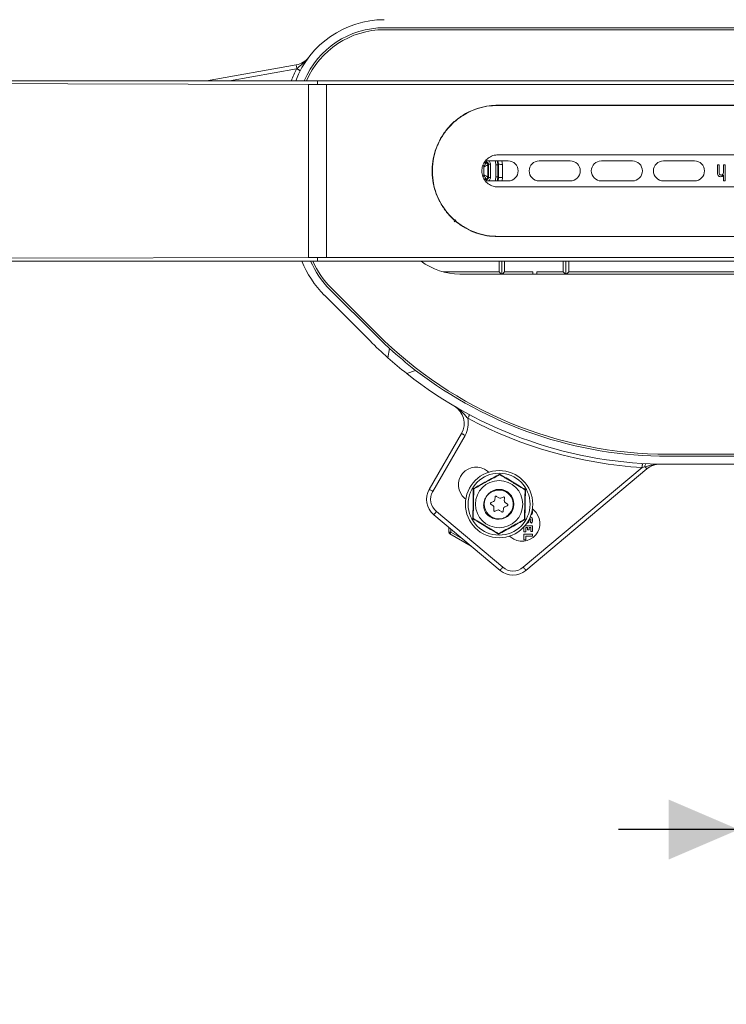
# Model space of a CAD drawing. Units: millimetres. Extents: x 81 to 1410, y 140 to 935.
# Drawn here: x 532 to 708, y 140 to 386 of the extents above; entities that cross this region are included whole.
import ezdxf

# ---------------------------------------------------------------- set-up
doc = ezdxf.new("R2010")
doc.units = ezdxf.units.MM
doc.header["$LTSCALE"] = 5
doc.linetypes.add('SLD-Durchgehend', pattern=[0])
doc.layers.add('MAßLINIE_MAßZEICHNUNGEN', color=7, linetype='SLD-Durchgehend')
doc.styles.add('SLDTEXTSTYLE0', font='Opinion Pro')
doc.dimstyles.new('SLDDIMSTYLE1', dxfattribs={"dimtxt": 26.458333, "dimasz": 17.5, "dimexe": 0, "dimexo": 0.0625, "dimgap": 6.614583, "dimtad": 0, "dimdec": 0, "dimrnd": 1e-09, "dimzin": 12, "dimdsep": 46, "dimtxsty": 'SLDTEXTSTYLE0', "dimsah": 1, "dimcen": 0.09, "dimadec": 0, "dimazin": 3, "dimtfac": 1, "dimtdec": 0, "dimtmove": 0, "dimatfit": 0, "dimfxl": 0, "dimfrac": 2, "dimtolj": 1, "dimtzin": 12, "dimarcsym": 0})

# ---------------------------------------------------------------- blocks, each defined once
blk = doc.blocks.new('_D_4')
at = {"layer": 'MAßLINIE_MAßZEICHNUNGEN', "color": 7}
for p, q in [((711.07, 221.63), (711.07, 178.95)), ((750.87, 221.63), (750.87, 178.95)), ((711.07, 183.95), (681.07, 183.95)), ((750.87, 183.95), (785.57, 183.95))]:
    blk.add_line(p, q, dxfattribs=at)
for points in [[(711.07, 183.95), (693.57, 191.45), (693.57, 176.45)], [(750.87, 183.95), (768.37, 176.45), (768.37, 191.45)]]:
    blk.add_solid(points, dxfattribs=at)
at = {"layer": 'MAßLINIE_MAßZEICHNUNGEN', "color": 7, "char_height": 26.458, "attachment_point": 1, "style": 'SLDTEXTSTYLE0'}
for s, insert in [('DN 32', (786.06, 219.23)), ('OD ', (785.57, 179.35)), ('40', (835.45, 179.35))]:
    blk.add_mtext(s, dxfattribs=dict(at, insert=insert))

msp = doc.modelspace()

# ---------------------------------------------------------------- linework, layer by layer
at = {"color": 7, "linetype": 'SLD-Durchgehend', "lineweight": 18}
for p, q in [((839.3, 384.13), (622.63, 384.13)), ((839.3, 383.63), (622.63, 383.63)), ((578.22, 370.88), (600.64, 374.84)), ((600.75, 373.84), (583.98, 370.88)), ((600.75, 373.84), (600.81, 373.9)), ((603.71, 370.88), (240.97, 370.88)), ((605.97, 370.88), (603.71, 370.88)), ((603.71, 370.88), (608.22, 370.88)), ((605.97, 370.29), (605.97, 370.88)), ((605.97, 370.88), (608.22, 370.88)), ((605.97, 370.29), (605.97, 369.99)), ((605.97, 369.99), (608.22, 369.99)), ((608.22, 370.88), (853.71, 370.88)), ((608.22, 326.78), (608.22, 369.99)), ((608.22, 369.99), (853.71, 369.99)), ((650.97, 364.78), (810.97, 364.78)), ((810.97, 364.73), (650.97, 364.73)), ((724.97, 352.38), (650.97, 352.38)), ((647.47, 349.38), (647.47, 349.38)), ((647.47, 349.38), (647.47, 347.38)), ((647.47, 349.37), (647.47, 349.37)), ((647.57, 350.39), (647.97, 350.39)), ((648.13, 350.54), (647.65, 350.54)), ((653.55, 350.88), (647.85, 350.88)), ((647.97, 350.39), (647.97, 350.39)), ((648.13, 350.54), (648.13, 350.88)), ((648.47, 349.89), (648.47, 349.89)), ((650.47, 346.88), (650.47, 349.89)), ((650.97, 349.89), (650.47, 349.89)), ((651.12, 350.04), (650.97, 349.89)), ((650.97, 349.89), (650.97, 346.88)), ((651.12, 350.04), (650.98, 350.88)), ((651.97, 350.88), (652.12, 350.01)), ((669.05, 350.88), (661.3, 350.88)), ((684.55, 350.88), (676.8, 350.88)), ((700.05, 350.88), (692.3, 350.88)), ((705.81, 348.05), (705.81, 349.88)), ((705.81, 349.88), (706.22, 349.88)), ((706.22, 349.88), (706.22, 348.04)), ((707.31, 349.88), (707.73, 349.88)), ((707.31, 348.29), (707.31, 349.88)), ((707.73, 349.88), (707.73, 345.88)), ((647.47, 347.39), (647.47, 347.39)), ((647.47, 347.38), (647.47, 347.38)), ((648.47, 346.87), (648.47, 346.87)), ((650.97, 346.88), (650.47, 346.88)), ((650.97, 346.88), (651.12, 346.73)), ((652.12, 346.76), (652.02, 345.88)), ((707.31, 345.88), (707.31, 347.31)), ((647.97, 346.37), (647.57, 346.37)), ((647.66, 346.22), (648.13, 346.22)), ((647.85, 345.88), (653.55, 345.88)), ((647.97, 346.37), (647.97, 346.37)), ((648.13, 345.88), (648.13, 346.22)), ((650.97, 344.38), (724.97, 344.38)), ((661.3, 345.88), (669.05, 345.88)), ((676.8, 345.88), (684.55, 345.88)), ((692.3, 345.88), (700.05, 345.88)), ((707.73, 345.88), (707.31, 345.88)), ((640.06, 335.65), (640.47, 336.13)), ((650.97, 332.03), (810.97, 332.03)), ((810.97, 331.98), (650.97, 331.98)), ((603.71, 326.77), (240.97, 325.88)), ((240.97, 325.88), (603.71, 325.88)), ((605.97, 325.88), (603.71, 325.88)), ((608.22, 325.88), (603.71, 325.88)), ((608.22, 326.78), (605.97, 326.78)), ((605.97, 326.48), (605.97, 326.78)), ((605.97, 325.88), (605.97, 326.48)), ((605.97, 325.88), (608.22, 325.88)), ((608.22, 326.78), (853.71, 326.78)), ((608.22, 325.88), (853.71, 325.88)), ((651.27, 323.18), (651.27, 325.88)), ((651.97, 322.63), (651.97, 325.88)), ((652.67, 323.18), (652.67, 325.88)), ((667.27, 325.88), (667.27, 323.18)), ((667.97, 325.88), (667.97, 322.63)), ((668.67, 325.88), (668.67, 323.18)), ((637.31, 323.18), (651.27, 323.18)), ((641.47, 322.63), (820.47, 322.63)), ((651.27, 323.18), (651.82, 322.63)), ((652.67, 323.18), (652.12, 322.63)), ((652.67, 323.18), (659.67, 323.18)), ((659.67, 322.63), (659.67, 323.18)), ((660.67, 323.18), (660.67, 322.63)), ((660.67, 323.18), (667.27, 323.18)), ((667.82, 322.63), (667.27, 323.18)), ((668.12, 322.63), (668.67, 323.18)), ((668.67, 323.18), (793.07, 323.18)), ((607.67, 317.35), (619.09, 305.93)), ((609.08, 318.76), (620.5, 307.34)), ((609.43, 319.12), (620.85, 307.7)), ((623.92, 304.08), (623.51, 301.75)), ((628.24, 297.78), (630.46, 298.59)), ((633.87, 268.88), (641.92, 282.84)), ((642.79, 282.34), (634.73, 268.38)), ((693.44, 277.63), (768.49, 277.63)), ((693.44, 277.13), (768.49, 277.13)), ((648.39, 273.39), (648.67, 273.16)), ((657.32, 249.43), (686.99, 274.33)), ((688.14, 273.98), (657.96, 248.66)), ((687.69, 274.51), (686.99, 274.33)), ((693.44, 275.13), (699.28, 275.13)), ((699.28, 275.13), (730.97, 275.13)), ((651.43, 272.57), (651.43, 272.53)), ((644.97, 269), (645, 268.98)), ((657.76, 268.76), (657.72, 268.74)), ((642.98, 266.39), (642.71, 266.62)), ((649.91, 265.88), (649.29, 265.61)), ((650.28, 266.96), (650.21, 266.29)), ((651.21, 266.73), (650.66, 267.13)), ((652.33, 266.96), (651.71, 266.68)), ((652.59, 266.04), (652.67, 266.71)), ((653.35, 265.18), (652.8, 265.58)), ((635.63, 263.32), (652.18, 249.43)), ((649.25, 265.2), (649.8, 264.79)), ((650, 264.34), (649.93, 263.66)), ((650.26, 263.41), (650.89, 263.69)), ((651.38, 263.64), (651.93, 263.24)), ((652.31, 263.4), (652.38, 264.08)), ((652.68, 264.49), (653.3, 264.77)), ((659.64, 263.57), (659.57, 263.74)), ((659.61, 263.98), (659.88, 263.75)), ((651.54, 248.66), (634.98, 262.55)), ((644.83, 261.61), (644.87, 261.63)), ((657.62, 261.37), (657.58, 261.39)), ((659.03, 260.78), (659.35, 260.46)), ((659.3, 262.63), (659.35, 262.57)), ((638.74, 258.22), (638.74, 259.4)), ((638.74, 258.22), (639.24, 258.22)), ((639.24, 258.98), (639.24, 258.22)), ((639.24, 258.22), (642.14, 256.54)), ((657.48, 259.5), (657.48, 258.3)), ((657.48, 258.3), (657.93, 258.3)), ((659.64, 259.77), (657.72, 259.77)), ((657.93, 258.3), (657.93, 259.32)), ((657.93, 259.32), (658.37, 259.32)), ((658.37, 259.32), (658.37, 258.78)), ((658.37, 258.78), (658.83, 258.78)), ((658.83, 259.32), (659.18, 259.32)), ((658.83, 258.78), (658.83, 259.32)), ((659.18, 259.32), (659.18, 258.35)), ((659.18, 258.35), (659.64, 258.35)), ((659.64, 258.35), (659.64, 259.77)), ((644.35, 254.69), (638.99, 257.79)), ((651.15, 257.8), (651.16, 257.84)), ((654.2, 256.98), (653.92, 257.21)), ((657.48, 257.67), (657.48, 256.25)), ((659.64, 257.67), (657.48, 257.67)), ((657.48, 256.25), (657.93, 256.25)), ((657.93, 257.21), (659.64, 257.21)), ((657.93, 256.25), (657.93, 257.21)), ((659.64, 257.21), (659.64, 257.67))]:
    msp.add_line(p, q, dxfattribs=at)
at = {"color": 7, "linetype": 'SLD-Durchgehend', "lineweight": 18, "flags": 128}
for points in [[(600.81, 373.9), (600.78, 374.08), (600.75, 374.26), (600.72, 374.42), (600.69, 374.56), (600.67, 374.68), (600.66, 374.77), (600.65, 374.82), (600.64, 374.84)], [(600.75, 373.84), (600.92, 373.75), (601.09, 373.66), (601.24, 373.58), (601.38, 373.51), (601.49, 373.46), (601.57, 373.42), (601.62, 373.39), (601.64, 373.38)], [(603.71, 369.99), (423.47, 370.44), (240.97, 370.88)], [(603.71, 369.99), (605.21, 369.99), (605.97, 369.99)], [(647.97, 350.39), (648.05, 350.47), (648.13, 350.54)], [(648.63, 350.04), (648.62, 350.04), (648.58, 350), (648.47, 349.89)], [(649.13, 350.04), (649.03, 350.04), (648.94, 350.04), (648.85, 350.04), (648.78, 350.04), (648.71, 350.04), (648.67, 350.04), (648.64, 350.04), (648.63, 350.04)], [(648.47, 346.87), (648.51, 346.84), (648.63, 346.72)], [(649.13, 346.72), (649.03, 346.72), (648.94, 346.72), (648.85, 346.72), (648.78, 346.72), (648.71, 346.72), (648.67, 346.72), (648.64, 346.72), (648.63, 346.72)], [(648.13, 346.22), (648.05, 346.3), (647.97, 346.37)], [(603.71, 326.77), (605.21, 326.78), (605.97, 326.78)], [(643.45, 286.64), (643.54, 286.81), (643.63, 286.98), (643.71, 287.13), (643.78, 287.26), (643.84, 287.37), (643.89, 287.45), (643.91, 287.5), (643.92, 287.52)], [(642.79, 282.34), (642.62, 282.44), (642.46, 282.53), (642.31, 282.62), (642.18, 282.69), (642.07, 282.75), (641.99, 282.8), (641.94, 282.83), (641.92, 282.84)], [(686.99, 274.33), (687.01, 274.52), (687.02, 274.71), (687.03, 274.88), (687.04, 275.03), (687.04, 275.16), (687.05, 275.25), (687.05, 275.31), (687.06, 275.33)], [(687.69, 274.51), (687.79, 274.4), (687.87, 274.3), (687.95, 274.21), (688.01, 274.13), (688.07, 274.07), (688.11, 274.02), (688.13, 273.99), (688.14, 273.98)], [(634.73, 268.38), (634.56, 268.48), (634.4, 268.58), (634.25, 268.66), (634.12, 268.74), (634.01, 268.8), (633.93, 268.85), (633.88, 268.87), (633.87, 268.88)], [(635.63, 263.32), (635.5, 263.17), (635.38, 263.03), (635.27, 262.89), (635.17, 262.78), (635.09, 262.68), (635.03, 262.61), (635, 262.57), (634.98, 262.55)], [(638.99, 257.79), (638.99, 257.8), (639.01, 257.82), (639.03, 257.86), (639.06, 257.92), (639.1, 257.98), (639.14, 258.06), (639.19, 258.14), (639.24, 258.22)], [(652.18, 249.43), (652.05, 249.28), (651.93, 249.14), (651.82, 249), (651.72, 248.89), (651.64, 248.79), (651.59, 248.72), (651.55, 248.68), (651.54, 248.66)], [(657.32, 249.43), (657.45, 249.28), (657.57, 249.14), (657.68, 249), (657.78, 248.89), (657.86, 248.79), (657.92, 248.72), (657.95, 248.68), (657.96, 248.66)]]:
    msp.add_lwpolyline(points, dxfattribs=at)
at = {"color": 7, "linetype": 'SLD-Durchgehend', "lineweight": 18}
for radius in [8.4, 7.73, 5.89, 3.7]:
    msp.add_circle((651.29, 265.18), radius, dxfattribs=at)
for centre, radius, start, end in [((622.63, 362.48), 23.65, 90, 159.1955), ((622.63, 362.48), 21.65, 90, 157.1705), ((622.63, 362.48), 21.15, 90, 156.599), ((599.78, 379.76), 5, 280, 322.9096), ((622.63, 362.48), 24.65, 152.5641, 160.0762), ((604.29, 380.02), 7.05, 240.3677, 248.2926), ((647.97, 349.89), 0.5, 359.9907, 89.9947), ((647.97, 349.89), 0.5, 47.7306, 89.9824), ((647.97, 349.89), 0.5, 0.0107, 47.7297), ((651.88, 357.81), 7.8, 264.4441, 271.7963), ((653.55, 348.38), 2.5, 270, 90), ((661.3, 348.38), 2.5, 90, 270), ((669.05, 348.38), 2.5, 270, 90), ((676.8, 348.38), 2.5, 90, 270), ((684.55, 348.38), 2.5, 270, 90), ((692.3, 348.38), 2.5, 90, 270), ((700.05, 348.38), 2.5, 270, 90), ((647.97, 346.87), 0.5, 270.0053, 0.0093), ((647.97, 346.87), 0.5, 270.0052, 359.9801), ((651.88, 338.96), 7.8, 88.2037, 95.5559), ((625.45, 335.13), 25.15, 201.5796, 225), ((625.45, 335.13), 23.15, 203.5512, 225), ((625.45, 335.13), 22.65, 204.1036, 225), ((641.47, 338.63), 16, 232.8327, 270), ((693.44, 380.28), 103.15, 225, 227.6298), ((693.44, 380.28), 102.65, 225, 270), ((693.44, 380.28), 105.15, 225, 228.318), ((693.44, 380.28), 103.15, 227.6298, 232.3702), ((693.44, 380.28), 105.15, 228.318, 231.682), ((693.44, 380.28), 105.15, 231.682, 270), ((693.44, 380.28), 103.15, 232.3702, 270), ((637.59, 285.34), 5, 330, 59.5366), ((637.59, 285.34), 6, 330, 12.5209), ((693.44, 380.28), 106.15, 241.9064, 266.5199), ((645.55, 270.01), 4.42, 50, 230), ((688.69, 274.61), 1, 138.2442, 185.4988), ((691.35, 270.15), 5, 88.915, 130), ((638.2, 266.38), 5, 150, 230), ((638.2, 266.38), 4, 150, 230), ((651.29, 265.18), 3.5, 319.443, 103.443), ((649.39, 265.39), 0.24, 113.8951, 233.8951), ((649.71, 266.34), 0.5, 293.8951, 353.9911), ((650.52, 266.94), 0.24, 53.9911, 173.9911), ((651.5, 267.14), 0.5, 233.9911, 293.8951), ((652.43, 266.74), 0.24, 353.8951, 113.8951), ((653.09, 265.98), 0.5, 173.8951, 233.9911), ((649.5, 264.39), 0.5, 353.9911, 53.8951), ((650.17, 263.63), 0.24, 173.9911, 293.9911), ((651.09, 263.23), 0.5, 53.8951, 113.9911), ((652.07, 263.43), 0.24, 233.8951, 353.8951), ((652.88, 264.03), 0.5, 113.9911, 173.8951), ((653.21, 264.98), 0.24, 293.9911, 53.9911), ((657.04, 260.36), 4.42, 230, 50), ((658.54, 263.34), 1.12, 316.5694, 11.9549), ((658.1, 261.01), 0.643, 277.7389, 331.9275), ((656.07, 262.09), 2.94, 331.9275, 345.7819), ((659.05, 261.34), 0.14, 11.9549, 165.7819), ((658.54, 261.23), 0.662, 317.6456, 11.9549), ((659.05, 261.34), 0.594, 11.9549, 91.5264), ((658.54, 261.23), 1.12, 316.5694, 11.9549), ((639.24, 258.22), 0.5, 180, 240), ((654.75, 252.49), 5, 230, 310), ((654.75, 252.49), 4, 230, 310)]:
    msp.add_arc(centre, radius, start, end, dxfattribs=at)
for centre, major_axis, ratio, start_param, end_param in [((647.97, 349.89), (1.77, 1.77), 0.999924, 5.497825, 5.907396), ((647.97, 349.89), (2.12, 2.12), 0.999949, 5.497825, 5.836088), ((651.56, 348.38), (0, 50.5), 0.008727, 1.537972, 1.603621), ((652.56, 348.38), (0, 49.5), 0.008903, 1.537972, 1.603621), ((647.97, 346.88), (1.77, -1.77), 0.999924, 0.37579, 0.78536), ((647.97, 346.88), (2.12, -2.12), 0.999949, 0.447097, 0.78536)]:
    msp.add_ellipse(centre, major_axis=major_axis, ratio=ratio, start_param=start_param, end_param=end_param, dxfattribs=at)
for points, knots in [([(600.81, 373.9), (600.89, 373.97), (601.41, 374.44), (602.49, 375.3), (603.35, 376.2), (603.76, 376.74), (603.76, 376.75)], [0, 0, 0, 0, 0.078848, 0.498931, 0.996828, 1, 1, 1, 1]), ([(603.71, 326.77), (603.71, 329.1), (603.71, 333.78), (603.71, 341.03), (603.71, 348.38), (603.71, 355.73), (603.71, 362.98), (603.71, 367.66), (603.71, 369.99)], [0, 0, 0, 0, 0.1652396, 0.3321853, 0.5, 0.6678148, 0.8347605, 1, 1, 1, 1]), ([(650.97, 331.98), (650.06, 332.03), (648.24, 332.12), (645.59, 332.81), (643.1, 333.91), (640.81, 335.41), (638.8, 337.27), (637.11, 339.47), (635.8, 341.93), (634.93, 344.58), (634.53, 347.33), (634.58, 350.07), (635.08, 352.75), (636.01, 355.3), (637.35, 357.66), (639.07, 359.79), (641.14, 361.61), (643.5, 363.08), (646.09, 364.12), (648.61, 364.69), (650.25, 364.76), (650.97, 364.78)], [0, 0, 0, 0, 0.052748, 0.1055, 0.158206, 0.210917, 0.264486, 0.318053, 0.37223, 0.4264, 0.479659, 0.532916, 0.585199, 0.637486, 0.69018, 0.742877, 0.796754, 0.850627, 0.904683, 0.958732, 1, 1, 1, 1]), ([(650.97, 364.73), (650.06, 364.69), (648.25, 364.6), (645.61, 363.91), (643.12, 362.81), (640.84, 361.32), (638.84, 359.46), (637.15, 357.27), (635.85, 354.81), (634.98, 352.17), (634.58, 349.43), (634.63, 346.7), (635.13, 344.03), (636.06, 341.49), (637.4, 339.13), (639.11, 337.01), (641.17, 335.2), (643.53, 333.73), (646.11, 332.7), (648.62, 332.12), (650.26, 332.06), (650.97, 332.03)], [0, 0, 0, 0, 0.052754, 0.105512, 0.158223, 0.21094, 0.26451, 0.318079, 0.372252, 0.426419, 0.47968, 0.53294, 0.585231, 0.637527, 0.690227, 0.74293, 0.796806, 0.850679, 0.904732, 0.958778, 1, 1, 1, 1]), ([(650.97, 352.38), (650.66, 352.36), (649.9, 352.31), (648.77, 351.82), (647.76, 350.9), (647.11, 349.7), (646.89, 348.35), (647.13, 347), (647.8, 345.81), (648.83, 344.91), (649.95, 344.45), (650.68, 344.4), (650.97, 344.38)], [0, 0, 0, 0, 0.073461, 0.180633, 0.287919, 0.39532, 0.502658, 0.609853, 0.717049, 0.824387, 0.931787, 1, 1, 1, 1]), ([(647.24, 349.79), (647.28, 349.76), (647.37, 349.7), (647.45, 349.55), (647.46, 349.44), (647.47, 349.38)], [0, 0, 0, 0, 0.307838, 0.653915, 1, 1, 1, 1]), ([(647.47, 349.37), (647.48, 349.37), (647.48, 349.38), (647.48, 349.39), (647.49, 349.4), (647.5, 349.43), (647.52, 349.47), (647.57, 349.56), (647.67, 349.76), (647.8, 350.03), (647.91, 350.24), (647.96, 350.36), (647.97, 350.38), (647.97, 350.39)], [0, 0, 0, 0, 0.003879, 0.009276, 0.017198, 0.031907, 0.059306, 0.11095, 0.212851, 0.481824, 0.685214, 0.838721, 1, 1, 1, 1]), ([(647.47, 349.37), (647.48, 349.37), (647.48, 349.38), (647.49, 349.38), (647.5, 349.39), (647.53, 349.4), (647.58, 349.42), (647.67, 349.47), (647.74, 349.51), (647.92, 349.59), (648.13, 349.7), (648.34, 349.81), (648.45, 349.87), (648.47, 349.89), (648.47, 349.89)], [0, 0, 0, 0, 0.0038817, 0.0096491, 0.0178575, 0.0330698, 0.0613411, 0.1144991, 0.2188148, 0.2200622, 0.4819058, 0.6853499, 0.838848, 1, 1, 1, 1]), ([(647.47, 347.39), (647.47, 347.72), (647.47, 348.38), (647.47, 349.04), (647.47, 349.37)], [0, 0, 0, 0, 0.5, 1, 1, 1, 1]), ([(648.13, 350.54), (648.18, 350.54), (648.3, 350.53), (648.45, 350.44), (648.56, 350.32), (648.62, 350.17), (648.62, 350.08), (648.63, 350.04)], [0, 0, 0, 0, 0.214662, 0.429321, 0.64396, 0.858603, 1, 1, 1, 1]), ([(648.47, 349.89), (648.47, 349.39), (648.47, 348.38), (648.47, 347.38), (648.47, 346.87)], [0, 0, 0, 0, 0.5, 1, 1, 1, 1]), ([(648.63, 346.72), (648.63, 347.05), (648.63, 348.05), (648.63, 349.16), (648.63, 349.94), (648.63, 350.04)], [0, 0, 0, 0, 0.300895, 0.902684, 1, 1, 1, 1]), ([(649.13, 350.04), (649.12, 350.12), (649.11, 350.31), (648.99, 350.58), (648.82, 350.8), (648.68, 350.87), (648.65, 350.88)], [0, 0, 0, 0, 0.218779, 0.550911, 0.883049, 1, 1, 1, 1]), ([(649.13, 350.04), (649.13, 349.49), (649.13, 348.38), (649.13, 347.28), (649.13, 346.72)], [0, 0, 0, 0, 0.5, 1, 1, 1, 1]), ([(647.24, 346.97), (647.28, 347), (647.37, 347.07), (647.45, 347.21), (647.46, 347.33), (647.47, 347.38)], [0, 0, 0, 0, 0.321157, 0.660575, 1, 1, 1, 1]), ([(647.47, 347.39), (647.48, 347.39), (647.48, 347.39), (647.49, 347.39), (647.5, 347.38), (647.53, 347.37), (647.58, 347.34), (647.67, 347.3), (647.74, 347.26), (647.92, 347.17), (648.13, 347.07), (648.34, 346.96), (648.45, 346.89), (648.47, 346.88), (648.47, 346.87)], [0, 0, 0, 0, 0.003882, 0.009649, 0.017858, 0.03307, 0.061341, 0.114499, 0.218815, 0.220062, 0.481906, 0.68535, 0.838848, 1, 1, 1, 1]), ([(647.47, 347.39), (647.48, 347.39), (647.48, 347.39), (647.48, 347.38), (647.49, 347.37), (647.5, 347.34), (647.52, 347.3), (647.57, 347.21), (647.67, 347), (647.8, 346.74), (647.91, 346.52), (647.96, 346.4), (647.97, 346.38), (647.97, 346.37)], [0, 0, 0, 0, 0.003879, 0.009276, 0.017198, 0.031907, 0.059306, 0.11095, 0.212851, 0.481824, 0.685214, 0.838721, 1, 1, 1, 1]), ([(648.63, 346.72), (648.62, 346.67), (648.61, 346.55), (648.52, 346.4), (648.4, 346.29), (648.26, 346.23), (648.16, 346.22), (648.13, 346.22)], [0, 0, 0, 0, 0.214667, 0.429321, 0.643958, 0.858601, 1, 1, 1, 1]), ([(648.67, 345.88), (648.75, 345.95), (648.93, 346.08), (649.09, 346.39), (649.12, 346.61), (649.13, 346.72)], [0, 0, 0, 0, 0.323604, 0.661802, 1, 1, 1, 1]), ([(650.98, 345.88), (651, 345.94), (651.12, 346.2), (651.12, 346.5), (651.12, 346.73)], [0, 0, 0, 0, 0.2146866, 1, 1, 1, 1]), ([(706.61, 346.92), (706.48, 346.94), (706.28, 346.96), (706.06, 347.11), (705.82, 347.43), (705.81, 347.77), (705.81, 348.05)], [0, 0, 0, 0, 0.249729, 0.375347, 0.500809, 1, 1, 1, 1]), ([(706.22, 348.04), (706.23, 347.88), (706.23, 347.67), (706.37, 347.47), (706.5, 347.36), (706.62, 347.35), (706.71, 347.34)], [0, 0, 0, 0, 0.499499, 0.625207, 0.750888, 1, 1, 1, 1]), ([(707.31, 347.31), (707.21, 347.19), (707.02, 346.97), (706.74, 346.94), (706.61, 346.92)], [0, 0, 0, 0, 0.559761, 1, 1, 1, 1]), ([(706.71, 347.34), (706.76, 347.34), (706.87, 347.35), (707.01, 347.42), (707.13, 347.53), (707.3, 347.8), (707.31, 348.08), (707.31, 348.29)], [0, 0, 0, 0, 0.125197, 0.25043, 0.375762, 0.501016, 1, 1, 1, 1]), ([(643.45, 286.64), (643.2, 286.91), (642.32, 287.89), (641.29, 288.9), (640.36, 289.51), (640.18, 289.62), (640.14, 289.64), (640.13, 289.65), (640.13, 289.65)], [0, 0, 0, 0, 0.240895, 0.857192, 0.967845, 0.992882, 0.996949, 1, 1, 1, 1]), ([(691.45, 275.15), (691.44, 275.15), (691.43, 275.15), (691.39, 275.15), (691.19, 275.15), (690.51, 275.14), (689.71, 275.03), (688.66, 274.79), (688.1, 274.63), (687.69, 274.51)], [0, 0, 0, 0, 0.003573, 0.00785, 0.035463, 0.157683, 0.54503, 0.675463, 1, 1, 1, 1]), ([(644.86, 269.06), (645.96, 269.66), (648.16, 270.87), (650.34, 272.08), (651.44, 272.69)], [0, 0, 0, 0, 0.500001, 1, 1, 1, 1]), ([(651.28, 272.49), (651.2, 272.44), (650.97, 272.32), (650.1, 271.83), (648.88, 271.16), (647.49, 270.39), (646.44, 269.82), (645.7, 269.4), (645.3, 269.19), (645.16, 269.11), (645.12, 269.08)], [0, 0, 0, 0, 0.056155, 0.151998, 0.423985, 0.61065, 0.79091, 0.901466, 0.967198, 1, 1, 1, 1]), ([(651.58, 272.48), (651.56, 272.49), (651.53, 272.51), (651.49, 272.52), (651.46, 272.53), (651.42, 272.53), (651.39, 272.53), (651.34, 272.52), (651.31, 272.5), (651.28, 272.49)], [0, 0, 0, 0, 0.271758, 0.363684, 0.456495, 0.520495, 0.584387, 0.68866, 1, 1, 1, 1]), ([(651.43, 272.57), (651.43, 272.59), (651.43, 272.63), (651.44, 272.67), (651.44, 272.69)], [0, 0, 0, 0, 0.499905, 1, 1, 1, 1]), ([(651.44, 272.69), (652.51, 272.04), (654.64, 270.74), (656.79, 269.46), (657.87, 268.82)], [0, 0, 0, 0, 0.5, 1, 1, 1, 1]), ([(657.61, 268.85), (657.53, 268.9), (657.31, 269.03), (656.45, 269.55), (655.26, 270.26), (653.9, 271.09), (652.88, 271.7), (652.15, 272.14), (651.76, 272.37), (651.63, 272.46), (651.58, 272.48)], [0, 0, 0, 0, 0.056155, 0.151998, 0.423985, 0.61065, 0.790909, 0.901466, 0.967198, 1, 1, 1, 1]), ([(644.72, 261.55), (644.75, 262.81), (644.81, 265.32), (644.84, 267.82), (644.86, 269.06)], [0, 0, 0, 0, 0.503139, 1, 1, 1, 1]), ([(644.96, 268.83), (644.96, 268.78), (644.96, 268.62), (644.95, 268.1), (644.93, 266.95), (644.89, 265.25), (644.86, 263.55), (644.84, 262.4), (644.83, 261.95), (644.83, 261.83), (644.83, 261.78)], [0, 0, 0, 0, 0.027142, 0.100595, 0.240545, 0.500072, 0.78103, 0.922439, 0.971276, 1, 1, 1, 1]), ([(644.97, 269), (644.95, 269.01), (644.91, 269.03), (644.88, 269.05), (644.86, 269.06)], [0, 0, 0, 0, 0.499909, 1, 1, 1, 1]), ([(645.12, 269.08), (645.1, 269.07), (645.07, 269.06), (645.04, 269.02), (645.02, 269), (645, 268.97), (644.99, 268.94), (644.97, 268.89), (644.96, 268.85), (644.96, 268.83)], [0, 0, 0, 0, 0.271761, 0.363683, 0.456498, 0.520499, 0.584385, 0.68866, 1, 1, 1, 1]), ([(650.48, 268.59), (650.09, 268.49), (649.31, 268.28), (648.35, 267.5), (647.68, 266.46), (647.38, 265.23), (647.46, 264.06), (647.76, 263.38), (647.88, 263.1)], [0, 0, 0, 0, 0.170064, 0.340118, 0.510991, 0.688984, 0.868447, 1, 1, 1, 1]), ([(657.76, 268.59), (657.76, 268.61), (657.76, 268.64), (657.74, 268.69), (657.73, 268.72), (657.72, 268.74), (657.7, 268.77), (657.67, 268.81), (657.64, 268.83), (657.61, 268.85)], [0, 0, 0, 0, 0.271767, 0.363686, 0.456488, 0.520484, 0.584389, 0.688658, 1, 1, 1, 1]), ([(657.63, 261.54), (657.63, 261.59), (657.63, 261.75), (657.64, 262.27), (657.66, 263.42), (657.69, 265.12), (657.73, 266.82), (657.75, 267.97), (657.76, 268.42), (657.76, 268.54), (657.76, 268.59)], [0, 0, 0, 0, 0.027142, 0.100595, 0.240544, 0.500072, 0.781029, 0.922439, 0.971277, 1, 1, 1, 1]), ([(657.87, 268.82), (657.84, 267.56), (657.78, 265.05), (657.74, 262.55), (657.73, 261.31)], [0, 0, 0, 0, 0.503214, 1, 1, 1, 1]), ([(657.76, 268.76), (657.78, 268.77), (657.82, 268.79), (657.85, 268.81), (657.87, 268.82)], [0, 0, 0, 0, 0.499911, 1, 1, 1, 1]), ([(647.88, 263.1), (648.17, 262.76), (648.75, 262.09), (649.97, 261.52), (651.27, 261.38), (652.53, 261.69), (653.43, 262.27), (653.82, 262.75), (653.95, 262.91)], [0, 0, 0, 0, 0.18609, 0.372163, 0.557381, 0.7355, 0.911339, 1, 1, 1, 1]), ([(644.72, 261.55), (644.74, 261.56), (644.77, 261.58), (644.81, 261.6), (644.83, 261.61)], [0, 0, 0, 0, 0.500093, 1, 1, 1, 1]), ([(651.15, 257.68), (650.08, 258.33), (647.94, 259.63), (645.8, 260.91), (644.72, 261.55)], [0, 0, 0, 0, 0.5, 1, 1, 1, 1]), ([(644.83, 261.78), (644.83, 261.76), (644.83, 261.73), (644.84, 261.68), (644.86, 261.65), (644.87, 261.63), (644.89, 261.6), (644.92, 261.56), (644.95, 261.54), (644.97, 261.52)], [0, 0, 0, 0, 0.271757, 0.363689, 0.456498, 0.520494, 0.584375, 0.688656, 1, 1, 1, 1]), ([(644.97, 261.52), (645.06, 261.47), (645.28, 261.34), (646.13, 260.82), (647.33, 260.1), (648.69, 259.28), (649.71, 258.67), (650.44, 258.23), (650.83, 257.99), (650.96, 257.91), (651.01, 257.89)], [0, 0, 0, 0, 0.056154, 0.151998, 0.423985, 0.61065, 0.79091, 0.901466, 0.967198, 1, 1, 1, 1]), ([(657.73, 261.31), (656.63, 260.71), (654.43, 259.5), (652.25, 258.29), (651.15, 257.68)], [0, 0, 0, 0, 0.5000003, 1, 1, 1, 1]), ([(651.31, 257.88), (651.39, 257.93), (651.62, 258.05), (652.49, 258.53), (653.71, 259.21), (655.1, 259.98), (656.14, 260.55), (656.89, 260.96), (657.29, 261.18), (657.43, 261.26), (657.47, 261.29)], [0, 0, 0, 0, 0.056154, 0.151999, 0.423986, 0.61065, 0.79091, 0.901466, 0.967198, 1, 1, 1, 1]), ([(657.47, 261.29), (657.49, 261.3), (657.52, 261.31), (657.55, 261.35), (657.57, 261.37), (657.59, 261.4), (657.6, 261.43), (657.62, 261.48), (657.62, 261.52), (657.63, 261.54)], [0, 0, 0, 0, 0.271764, 0.363686, 0.456487, 0.520487, 0.584381, 0.688664, 1, 1, 1, 1]), ([(657.73, 261.31), (657.71, 261.32), (657.67, 261.34), (657.64, 261.36), (657.62, 261.37)], [0, 0, 0, 0, 0.500116, 1, 1, 1, 1]), ([(651.01, 257.89), (651.03, 257.87), (651.05, 257.86), (651.1, 257.85), (651.13, 257.84), (651.16, 257.84), (651.2, 257.84), (651.25, 257.85), (651.28, 257.87), (651.31, 257.88)], [0, 0, 0, 0, 0.271757, 0.363683, 0.456494, 0.520493, 0.584385, 0.688657, 1, 1, 1, 1]), ([(651.15, 257.68), (651.15, 257.7), (651.15, 257.74), (651.15, 257.78), (651.15, 257.8)], [0, 0, 0, 0, 0.500095, 1, 1, 1, 1])]:
    msp.add_open_spline(points, degree=3, knots=knots, dxfattribs=at)

# ---------------------------------------------------------------- dimensions: what is measured, and where the dimension line sits
at = {"layer": 'MAßLINIE_MAßZEICHNUNGEN', "color": 7}
dim = msp.add_linear_dim(base=(750.87, 183.95), p1=(711.07, 226.63), p2=(750.87, 226.63), text='DN 32\\POD <>', dimstyle='SLDDIMSTYLE1', dxfattribs=at)
dim.commit()
dim.dimension.update_dxf_attribs({"geometry": '_D_4', "text_midpoint": (831.13, 183.95), "dimtype": 160})

doc.saveas('drawing.dxf')
